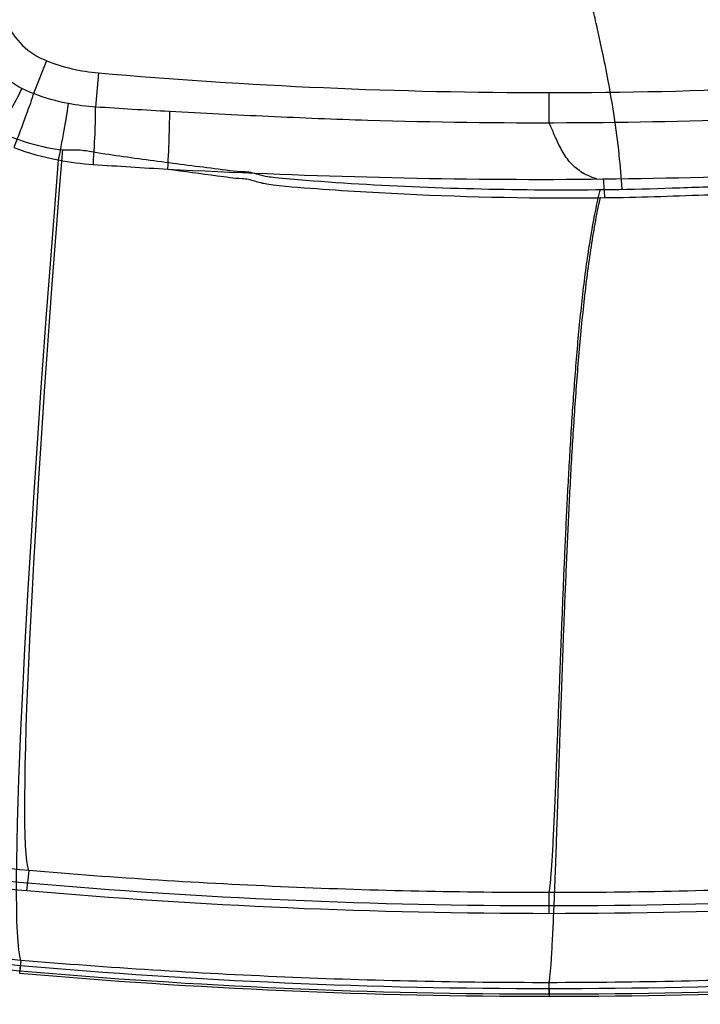
# Model space of a CAD drawing. Units: millimetres. Extents: x -197 to 197, y -3 to 353.
# Drawn here: x -65 to 19, y -3 to 118 of the extents above; entities that cross this region are included whole.
import ezdxf
from ezdxf.lldxf.tags import DXFTag

# ---------------------------------------------------------------- set-up
doc = ezdxf.new("R2010")
doc.units = ezdxf.units.MM
for name, color, linetype, true_color in [('ORTHO$3', 7, 'CONTINUOUS', 0xffffff), ('VERASE001I101$0000', 7, 'CONTINUOUS', 0xffffff), ('VERASE001I102$0000', 7, 'CONTINUOUS', 0xffffff), ('VERASE001I103$0000', 7, 'CONTINUOUS', 0xffffff), ('VERASE001I12$0000', 7, 'CONTINUOUS', 0xffffff), ('VERASE001I126$0010', 7, 'CONTINUOUS', 0xffffff), ('VERASE001I134$0010', 7, 'CONTINUOUS', 0xffffff), ('VERASE001I138$0000', 7, 'CONTINUOUS', 0xffffff), ('VERASE001I143$0000', 7, 'CONTINUOUS', 0xffffff), ('VERASE001I147$0000', 7, 'CONTINUOUS', 0xffffff), ('VERASE001I156$0000', 7, 'CONTINUOUS', 0xffffff), ('VERASE001I16$0000', 7, 'CONTINUOUS', 0xffffff), ('VERASE001I164$0000', 7, 'CONTINUOUS', 0xffffff), ('VERASE001I183$0000', 7, 'CONTINUOUS', 0xffffff), ('VERASE001I186$0000', 7, 'CONTINUOUS', 0xffffff), ('VERASE001I19$0000', 7, 'CONTINUOUS', 0xffffff), ('VERASE001I190$0000', 7, 'CONTINUOUS', 0xffffff), ('VERASE001I200$0000', 7, 'CONTINUOUS', 0xffffff), ('VERASE001I201$0000', 7, 'CONTINUOUS', 0xffffff), ('VERASE001I203$0000', 7, 'CONTINUOUS', 0xffffff), ('VERASE001I21$0010', 7, 'CONTINUOUS', 0xffffff), ('VERASE001I212$0000', 7, 'CONTINUOUS', 0xffffff), ('VERASE001I213$0000', 7, 'CONTINUOUS', 0xffffff), ('VERASE001I222$0000', 7, 'CONTINUOUS', 0xffffff), ('VERASE001I231$0000', 7, 'CONTINUOUS', 0xffffff), ('VERASE001I232$0000', 7, 'CONTINUOUS', 0xffffff), ('VERASE001I235$0010', 7, 'CONTINUOUS', 0xffffff), ('VERASE001I238$0000', 7, 'CONTINUOUS', 0xffffff), ('VERASE001I239$0000', 7, 'CONTINUOUS', 0xffffff), ('VERASE001I279$0000', 7, 'CONTINUOUS', 0xffffff), ('VERASE001I283$0000', 7, 'CONTINUOUS', 0xffffff), ('VERASE001I290$0000', 7, 'CONTINUOUS', 0xffffff), ('VERASE001I297$0010', 7, 'CONTINUOUS', 0xffffff), ('VERASE001I299$0000', 7, 'CONTINUOUS', 0xffffff), ('VERASE001I31$0000', 7, 'CONTINUOUS', 0xffffff), ('VERASE001I310$0000', 7, 'CONTINUOUS', 0xffffff), ('VERASE001I313$0000', 7, 'CONTINUOUS', 0xffffff), ('VERASE001I319$0000', 7, 'CONTINUOUS', 0xffffff), ('VERASE001I332$0000', 7, 'CONTINUOUS', 0xffffff), ('VERASE001I41$0000', 7, 'CONTINUOUS', 0xffffff), ('VERASE001I51$0000', 7, 'CONTINUOUS', 0xffffff), ('VERASE001I53$0010', 7, 'CONTINUOUS', 0xffffff), ('VERASE001I64$0000', 7, 'CONTINUOUS', 0xffffff), ('VERASE001I66$0000', 7, 'CONTINUOUS', 0xffffff), ('VMODIFIED001I12$0001', 7, 'CONTINUOUS', 0xffffff), ('VMODIFIED001I126$0100', 7, 'CONTINUOUS', 0xffffff), ('VMODIFIED001I134$0100', 7, 'CONTINUOUS', 0xffffff), ('VMODIFIED001I138$0100', 7, 'CONTINUOUS', 0xffffff), ('VMODIFIED001I143$0100', 7, 'CONTINUOUS', 0xffffff), ('VMODIFIED001I16$0001', 7, 'CONTINUOUS', 0xffffff), ('VMODIFIED001I19$0001', 7, 'CONTINUOUS', 0xffffff), ('VMODIFIED001I21$0001', 7, 'CONTINUOUS', 0xffffff), ('VMODIFIED001I279$0001', 7, 'CONTINUOUS', 0xffffff), ('VMODIFIED001I279$1000', 7, 'CONTINUOUS', 0xffffff), ('VMODIFIED001I283$0001', 7, 'CONTINUOUS', 0xffffff), ('VMODIFIED001I283$0100', 7, 'CONTINUOUS', 0xffffff), ('VMODIFIED001I290$0001', 7, 'CONTINUOUS', 0xffffff), ('VMODIFIED001I297$0001', 7, 'CONTINUOUS', 0xffffff), ('VMODIFIED001I297$0100', 7, 'CONTINUOUS', 0xffffff), ('VMODIFIED001I299$0001', 7, 'CONTINUOUS', 0xffffff), ('VMODIFIED001I31$0001', 7, 'CONTINUOUS', 0xffffff), ('VMODIFIED001I310$0001', 7, 'CONTINUOUS', 0xffffff), ('VMODIFIED001I313$0001', 7, 'CONTINUOUS', 0xffffff), ('VMODIFIED001I319$0001', 7, 'CONTINUOUS', 0xffffff), ('VMODIFIED001I332$0001', 7, 'CONTINUOUS', 0xffffff), ('VMODIFIED001I41$0001', 7, 'CONTINUOUS', 0xffffff)]:
    doc.layers.add(name, color=color, linetype=linetype, true_color=true_color)
tags = doc.linetypes.add('DOT', pattern=[10, 0, -10]).pattern_tags.tags
tags[6:7] = [DXFTag(74, 4), DXFTag(75, 0), DXFTag(340, '0'), DXFTag(46, 0.0), DXFTag(50, 0.0), DXFTag(44, 0.0), DXFTag(45, 0.0)]
tags[4:5] = [DXFTag(74, 4), DXFTag(75, 0), DXFTag(340, '0'), DXFTag(46, 0.0), DXFTag(50, 0.0), DXFTag(44, 0.0), DXFTag(45, 0.0)]

msp = doc.modelspace()

# ---------------------------------------------------------------- linework, layer by layer
at = {"layer": 'ORTHO$3', "color": 155, "linetype": 'CONTINUOUS'}
for p, q in [((0, 105.18, -129.24), (0, 108.92, -137.27)), ((0, -2.08, -11.13), (0, -0.67, -27.33)), ((0, -2.38, -8.3), (0, -2.38, -11.13))]:
    msp.add_line(p, q, dxfattribs=at)
at = {"layer": 'ORTHO$3', "color": 155, "linetype": 'DOT'}
msp.add_line((0, 8.83, -8.21), (0, 10.42, -26.36), dxfattribs=at)
at = {"layer": 'ORTHO$3', "color": 155, "linetype": 'DOT', "extrusion": (-1, 0, 0)}
msp.add_arc((-7.84, -8.3), 1, 90, 175, dxfattribs=at)
at = {"layer": 'ORTHO$3', "color": 155, "linetype": 'CONTINUOUS', "extrusion": (1, 0, 0)}
msp.add_arc((-1.38, -8.3), 1, 90, 180, dxfattribs=at)
at = {"layer": 'ORTHO$3', "color": 155, "linetype": 'DOT'}
for points, knots in [([(9, 97.07, -113.09), (8.9, 98.47, -113.21), (8.64, 101.49, -113.48), (8.05, 105.92, -113.88), (7.33, 110.17, -114.26), (6.6, 113.85, -114.6), (5.92, 116.93, -114.87), (5.33, 119.44, -115.1), (4.8, 121.56, -115.29), (4.26, 123.7, -115.49), (3.54, 126.27, -115.72), (2.51, 129.48, -116.01), (1.12, 133.19, -116.35), (0.04, 135.8, -116.59), (-0.54, 137.13, -116.71)], [0, 0, 0, 0, 0.101854, 0.219711, 0.324001, 0.414629, 0.491468, 0.553257, 0.60154, 0.649876, 0.712902, 0.795129, 0.894546, 1, 1, 1, 1]), ([(0, 10.44, -26.36), (0.02, 10.53, -27.49), (0.07, 10.78, -29.99), (0.14, 11.34, -33.84), (0.21, 12.12, -37.9), (0.29, 13.06, -41.91), (0.37, 14.17, -45.86), (0.44, 15.45, -49.74), (0.52, 16.88, -53.56), (0.6, 18.47, -57.29), (0.68, 20.21, -60.94), (0.76, 22.1, -64.5), (0.84, 24.12, -67.96), (0.93, 26.29, -71.33), (1.01, 28.58, -74.58), (1.1, 30.99, -77.73), (1.2, 33.52, -80.76), (1.3, 36.17, -83.67), (1.4, 38.92, -86.45), (1.51, 41.76, -89.11), (1.63, 44.7, -91.64), (1.75, 47.73, -94.03), (1.88, 50.83, -96.29), (2.02, 53.99, -98.41), (2.18, 57.22, -100.39), (2.34, 60.51, -102.23), (2.53, 63.83, -103.92), (2.73, 67.19, -105.47), (2.95, 70.58, -106.87), (3.2, 73.98, -108.13), (3.47, 77.37, -109.25), (3.79, 80.75, -110.22), (4.14, 84.08, -111.05), (4.55, 87.35, -111.74), (5.01, 90.51, -112.3), (5.54, 93.52, -112.72), (5.98, 95.69, -112.97), (6.27, 96.83, -113.06), (6.32, 97.04, -113.08)], [0, 0, 0, 0, 0.025379, 0.056492, 0.087487, 0.118365, 0.149129, 0.17978, 0.210318, 0.240743, 0.271055, 0.301254, 0.331338, 0.361306, 0.391156, 0.420885, 0.450492, 0.479971, 0.509318, 0.53853, 0.567599, 0.59652, 0.625284, 0.653881, 0.682301, 0.710529, 0.738549, 0.766338, 0.79387, 0.821106, 0.847996, 0.874468, 0.900416, 0.925693, 0.950089, 0.973343, 0.995178, 1, 1, 1, 1])]:
    msp.add_open_spline(points, degree=3, knots=knots, dxfattribs=at)
at = {"layer": 'ORTHO$3', "color": 155, "linetype": 'CONTINUOUS'}
for points, knots in [([(5.86, 98.29, -124.38), (5.67, 98.35, -124.38), (5.14, 98.52, -124.4), (4.35, 98.9, -124.45), (3.52, 99.43, -124.55), (2.82, 100.05, -124.72), (2.22, 100.76, -124.97), (1.7, 101.54, -125.35), (1.26, 102.37, -125.85), (0.88, 103.19, -126.51), (0.55, 103.96, -127.3), (0.26, 104.63, -128.21), (0.08, 105.03, -128.87), (0, 105.17, -129.23), (0, 105.17, -129.23)], [0, 0, 0, 0, 0.054908, 0.148409, 0.234194, 0.31788, 0.402371, 0.491566, 0.586765, 0.686732, 0.789627, 0.894192, 0.999693, 1, 1, 1, 1]), ([(0, -0.65, -27.33), (0.01, -0.62, -27.71), (0.04, -0.48, -29.56), (0.09, -0.06, -32.84), (0.16, 0.62, -37.16), (0.24, 1.5, -41.44), (0.31, 2.54, -45.66), (0.38, 3.75, -49.82), (0.45, 5.12, -53.92), (0.52, 6.65, -57.94), (0.6, 8.34, -61.89), (0.67, 10.17, -65.75), (0.75, 12.16, -69.52), (0.83, 14.28, -73.2), (0.91, 16.55, -76.78), (0.99, 18.94, -80.25), (1.08, 21.46, -83.62), (1.16, 24.1, -86.87), (1.26, 26.86, -90), (1.35, 29.72, -93.01), (1.45, 32.69, -95.89), (1.56, 35.75, -98.65), (1.67, 38.9, -101.27), (1.79, 42.14, -103.76), (1.92, 45.45, -106.11), (2.06, 48.83, -108.32), (2.21, 52.27, -110.38), (2.37, 55.77, -112.31), (2.54, 59.3, -114.09), (2.73, 62.88, -115.73), (2.95, 66.48, -117.22), (3.18, 70.09, -118.57), (3.44, 73.71, -119.77), (3.74, 77.32, -120.82), (4.07, 80.89, -121.74), (4.45, 84.41, -122.51), (4.88, 87.84, -123.14), (5.38, 91.15, -123.64), (5.85, 93.87, -123.97), (6.2, 95.48, -124.12), (6.32, 96.04, -124.16)], [0, 0, 0, 0, 0.007713, 0.037222, 0.06663, 0.095939, 0.125149, 0.154263, 0.18328, 0.212202, 0.241027, 0.269757, 0.29839, 0.326925, 0.355362, 0.383698, 0.411932, 0.440061, 0.468083, 0.495994, 0.52379, 0.551467, 0.57902, 0.606443, 0.633728, 0.660868, 0.687854, 0.714672, 0.74131, 0.767749, 0.793968, 0.819937, 0.845617, 0.870953, 0.895868, 0.920251, 0.943944, 0.966734, 0.988367, 1, 1, 1, 1])]:
    msp.add_open_spline(points, degree=3, knots=knots, dxfattribs=at)
msp.add_open_spline([(6.86, 96.05, -124.17), (6.7, 98.35, -124.38)], degree=1, dxfattribs=at)
at = {"layer": 'VERASE001I101$0000', "color": 7, "linetype": 'CONTINUOUS', "extrusion": (0, 0, -1)}
msp.add_arc((53.43, 134.42, 11.13), 134.17, 275, 291.34, dxfattribs=at)
at = {"layer": 'VERASE001I102$0000', "color": 7, "linetype": 'CONTINUOUS'}
msp.add_open_spline([(65.01, 2.1, -26.55), (54.2, 1.19, -26.91), (43.37, 0.5, -27.18), (21.69, -0.42, -27.39), (10.84, -0.66, -27.36), (-10.85, -0.67, -27.31), (-21.7, -0.44, -27.25), (-43.38, 0.49, -27.05), (-54.2, 1.17, -26.65), (-65.01, 2.08, -26.3)], degree=3, knots=[0, 0, 0, 0, 0.25, 0.25, 0.5, 0.5, 0.75, 0.75, 1, 1, 1, 1], dxfattribs=at)
at = {"layer": 'VERASE001I103$0000', "color": 7, "linetype": 'CONTINUOUS', "extrusion": (0.995774, -0.083824, -0.03752)}
msp.add_arc((102.75, -19.42, -63.92), 106.53, 185.0035, 265.9376, dxfattribs=at)
at = {"layer": 'VERASE001I12$0000', "color": 7, "linetype": 'CONTINUOUS'}
msp.add_line((-64.04, 13.13, -25.33), (-64.17, 11.64, -8.21), dxfattribs=at)
at = {"layer": 'VERASE001I126$0010', "color": 7, "linetype": 'CONTINUOUS', "extrusion": (0, 0, -1)}
msp.add_arc((0, 745.13, 11.13), 747.51, 265, 275, dxfattribs=at)
at = {"layer": 'VERASE001I134$0010', "color": 7, "linetype": 'CONTINUOUS'}
msp.add_arc((0, 745.13, -137.27), 636.21, 265, 275, dxfattribs=at)
at = {"layer": 'VERASE001I138$0000', "color": 7, "linetype": 'CONTINUOUS'}
msp.add_arc((-53.43, 134.42, -137.27), 23.17, 248.66, 265, dxfattribs=at)
at = {"layer": 'VERASE001I143$0000', "color": 7, "linetype": 'CONTINUOUS'}
msp.add_arc((-58.62, 121.14, -137.27), 8.9, 203.6378, 248.66, dxfattribs=at)
at = {"layer": 'VERASE001I147$0000', "color": 7, "linetype": 'CONTINUOUS'}
msp.add_line((-55.45, 111.34, -137.27), (-55.82, 107.14, -128.23), dxfattribs=at)
at = {"layer": 'VERASE001I156$0000', "color": 7, "linetype": 'CONTINUOUS'}
msp.add_line((-61.86, 112.84, -137.27), (-63.45, 108.79, -127.93), dxfattribs=at)
at = {"layer": 'VERASE001I16$0000', "color": 7, "linetype": 'CONTINUOUS', "extrusion": (0.995774, -0.083824, -0.03752)}
msp.add_arc((102.75, -19.42, -63.92), 95.4, 185.0035, 266.2521, dxfattribs=at)
at = {"layer": 'VERASE001I164$0000', "color": 7, "linetype": 'CONTINUOUS'}
msp.add_open_spline([(-63.45, 108.79, -127.93), (-63.94, 108.97, -127.92), (-64.42, 109.19, -127.9), (-64.89, 109.43, -127.89)], degree=3, dxfattribs=at)
at = {"layer": 'VERASE001I183$0000', "color": 7, "linetype": 'CONTINUOUS'}
msp.add_open_spline([(-60.37, 100.62, -123.2), (-58.95, 100.35, -123.24), (-57.52, 100.17, -123.3), (-56.09, 100.07, -123.37)], degree=3, dxfattribs=at)
at = {"layer": 'VERASE001I186$0000', "color": 7, "linetype": 'CONTINUOUS', "extrusion": (-0.997786, 0.056781, 0.034614)}
msp.add_arc((-96.07, -133.92, 48.19), 8.48, 94.0754, 154.984, dxfattribs=at)
at = {"layer": 'VERASE001I19$0000', "color": 7, "linetype": 'CONTINUOUS'}
msp.add_open_spline([(-64.04, 13.13, -25.33), (-75.65, 14.13, -25.23), (-86.89, 16.76, -25.17), (-97.75, 20.99, -25.11)], degree=3, dxfattribs=at)
at = {"layer": 'VERASE001I190$0000', "color": 7, "linetype": 'CONTINUOUS', "extrusion": (-0.980514, 0.19424, 0.029386)}
msp.add_arc((-86.34, -133.92, 75.11), 8.48, 94.2765, 154.9885, dxfattribs=at)
at = {"layer": 'VERASE001I200$0000', "color": 7, "linetype": 'CONTINUOUS'}
msp.add_open_spline([(-59.14, 107.56, -128.07), (-60.61, 107.85, -128.01), (-62.04, 108.26, -127.97), (-63.45, 108.79, -127.93)], degree=3, dxfattribs=at)
at = {"layer": 'VERASE001I201$0000', "color": 7, "linetype": 'CONTINUOUS'}
msp.add_open_spline([(-64.89, 109.43, -127.89), (-67.01, 110.54, -127.84), (-68.81, 112.26, -127.84), (-70.02, 114.33, -127.9)], degree=3, dxfattribs=at)
at = {"layer": 'VERASE001I203$0000', "color": 7, "linetype": 'CONTINUOUS'}
msp.add_open_spline([(-46.7, 106.58, -128.59), (-49.74, 106.75, -128.48), (-52.78, 106.94, -128.36), (-55.82, 107.14, -128.23)], degree=3, dxfattribs=at)
at = {"layer": 'VERASE001I21$0010', "color": 7, "linetype": 'CONTINUOUS'}
msp.add_open_spline([(-59.84, 101.89, -112.14), (-59.21, 101.85, -112.17), (-58.58, 101.89, -112.2), (-57.32, 101.84, -112.25), (-56.7, 101.72, -112.28), (-54.85, 101.41, -112.35), (-53.61, 101.23, -112.39), (-49.88, 100.71, -112.52), (-47.4, 100.38, -112.6), (-43.66, 99.9, -112.7), (-42.42, 99.74, -112.74), (-39.93, 99.43, -112.8), (-38.69, 99.23, -112.82), (-36.81, 99.18, -112.87), (-36.2, 98.96, -112.88), (-34.97, 98.63, -112.88), (-34.35, 98.55, -112.88), (-32.48, 98.33, -112.9), (-31.23, 98.23, -112.91), (-19.98, 97.37, -113), (-9.93, 96.99, -113.05), (5.12, 96.94, -113.08), (10.14, 96.99, -113.09), (16.42, 97.22, -113.08), (17.67, 97.26, -113.08), (20.18, 97.34, -113.07), (21.45, 97.29, -113.06), (25.17, 97.7, -113.08), (27.66, 97.95, -113.07), (32.63, 98.49, -113.04), (35.12, 98.77, -113.01), (40.08, 99.35, -112.93), (42.56, 99.68, -112.88), (50.02, 100.47, -112.7), (54.97, 101.18, -112.56), (59.92, 101.89, -112.39)], degree=3, knots=[0, 0, 0, 0, 0.015625, 0.015625, 0.03125, 0.03125, 0.0625, 0.0625, 0.125, 0.125, 0.15625, 0.15625, 0.1875, 0.1875, 0.203125, 0.203125, 0.21875, 0.21875, 0.25, 0.25, 0.5, 0.5, 0.625, 0.625, 0.65625, 0.65625, 0.6875, 0.6875, 0.75, 0.75, 0.8125, 0.8125, 0.875, 0.875, 1, 1, 1, 1], dxfattribs=at)
at = {"layer": 'VERASE001I212$0000', "color": 7, "linetype": 'CONTINUOUS', "extrusion": (0.884526, -0.4663, -0.013373)}
msp.add_arc((58.86, -132.91, -106.71), 8.48, 25.0024, 85.7289, dxfattribs=at)
at = {"layer": 'VERASE001I213$0000', "color": 7, "linetype": 'CONTINUOUS', "extrusion": (0.934584, -0.355189, -0.019859)}
msp.add_arc((71.47, -133.44, -95.39), 8.48, 25.0053, 85.7408, dxfattribs=at)
at = {"layer": 'VERASE001I222$0000', "color": 7, "linetype": 'CONTINUOUS'}
msp.add_open_spline([(50.85, 106.92, -128.64), (42.74, 106.39, -128.9), (34.61, 106, -129.1), (18.35, 105.4, -129.26), (10.22, 105.21, -129.24), (-6.05, 105.14, -129.21), (-14.19, 105.24, -129.16), (-26.39, 105.62, -129.05), (-30.45, 105.78, -129.01), (-38.58, 106.16, -128.88), (-42.64, 106.35, -128.73), (-46.7, 106.58, -128.59)], degree=3, knots=[0, 0, 0, 0, 0.25, 0.25, 0.5, 0.5, 0.75, 0.75, 0.875, 0.875, 1, 1, 1, 1], dxfattribs=at)
at = {"layer": 'VERASE001I231$0000', "color": 7, "linetype": 'CONTINUOUS', "extrusion": (-0.996826, 0.067319, 0.042497)}
msp.add_arc((-95.46, -134.38, 57.4), 8.48, 94.1315, 154.9758, dxfattribs=at)
at = {"layer": 'VERASE001I232$0000', "color": 7, "linetype": 'CONTINUOUS'}
msp.add_open_spline([(-56.09, 100.07, -123.37), (-53.04, 99.87, -123.5), (-49.98, 99.67, -123.61), (-46.93, 99.5, -123.72)], degree=3, dxfattribs=at)
at = {"layer": 'VERASE001I235$0010', "color": 7, "linetype": 'CONTINUOUS'}
msp.add_open_spline([(-46.93, 99.5, -123.72), (-30.61, 98.66, -124.29), (-14.24, 98.17, -124.33), (10.3, 98.28, -124.38), (18.48, 98.48, -124.4), (34.83, 98.99, -124.24), (43, 99.35, -124.03), (51.16, 99.84, -123.77)], degree=3, knots=[0, 0, 0, 0, 0.5, 0.5, 0.75, 0.75, 1, 1, 1, 1], dxfattribs=at)
at = {"layer": 'VERASE001I238$0000', "color": 7, "linetype": 'CONTINUOUS'}
msp.add_open_spline([(-65.86, 102.16, -123.06), (-64.07, 101.49, -123.1), (-62.24, 100.97, -123.14), (-60.37, 100.62, -123.2)], degree=3, dxfattribs=at)
at = {"layer": 'VERASE001I239$0000', "color": 7, "linetype": 'CONTINUOUS'}
msp.add_open_spline([(-55.82, 107.14, -128.23), (-56.93, 107.21, -128.17), (-58.04, 107.35, -128.11), (-59.14, 107.56, -128.07)], degree=3, dxfattribs=at)
at = {"layer": 'VERASE001I279$0000', "color": 7, "linetype": 'CONTINUOUS', "extrusion": (0, 0, -1)}
msp.add_arc((0, 745.13, 8.3), 747.51, 265, 275, dxfattribs=at)
at = {"layer": 'VERASE001I283$0000', "color": 7, "linetype": 'CONTINUOUS'}
msp.add_arc((-53.43, 134.42, -7.3), 133.47, 248.66, 265, dxfattribs=at)
at = {"layer": 'VERASE001I290$0000', "color": 7, "linetype": 'CONTINUOUS'}
msp.add_arc((0, 745.13, -8.21), 736.3, 265, 275, dxfattribs=at)
at = {"layer": 'VERASE001I297$0010', "color": 7, "linetype": 'CONTINUOUS'}
msp.add_arc((0, 745.13, -7.3), 746.51, 265, 275, dxfattribs=at)
at = {"layer": 'VERASE001I299$0000', "color": 7, "linetype": 'CONTINUOUS', "extrusion": (-0.996195, 0.087156, 0)}
msp.add_arc((-5, -8.3, 64.94), 1, 90, 175, dxfattribs=at)
at = {"layer": 'VERASE001I31$0000', "color": 7, "linetype": 'CONTINUOUS'}
msp.add_open_spline([(-67.53, 104, -111.93), (-66.3, 103.47, -111.96), (-65.04, 103.02, -111.99), (-62.49, 102.28, -112.05), (-61.2, 101.97, -112.09), (-59.84, 101.89, -112.14)], degree=3, knots=[0, 0, 0, 0, 0.5, 0.5, 1, 1, 1, 1], dxfattribs=at)
at = {"layer": 'VERASE001I310$0000', "color": 7, "linetype": 'CONTINUOUS', "extrusion": (0, 0, -1)}
msp.add_arc((53.43, 134.42, 7.3), 124.25, 275, 291.34, dxfattribs=at)
at = {"layer": 'VERASE001I313$0000', "color": 7, "linetype": 'CONTINUOUS', "extrusion": (-0.996195, 0.087156, 0)}
msp.add_arc((4.21, -8.3, 64.94), 1, 0, 90, dxfattribs=at)
at = {"layer": 'VERASE001I319$0000', "color": 7, "linetype": 'CONTINUOUS', "extrusion": (0, 0, -1)}
msp.add_arc((0, 745.13, 7.3), 737.3, 265, 275, dxfattribs=at)
at = {"layer": 'VERASE001I332$0000', "color": 7, "linetype": 'CONTINUOUS'}
msp.add_arc((-53.43, 134.42, -8.21), 123.26, 248.66, 265, dxfattribs=at)
at = {"layer": 'VERASE001I41$0000', "color": 7, "linetype": 'CONTINUOUS'}
msp.add_open_spline([(64.04, 13.15, -25.58), (53.4, 12.25, -25.94), (42.73, 11.57, -26.21), (21.37, 10.66, -26.42), (10.68, 10.42, -26.39), (-10.69, 10.42, -26.34), (-21.38, 10.65, -26.28), (-42.73, 11.56, -26.08), (-53.4, 12.23, -25.68), (-64.04, 13.13, -25.33)], degree=3, knots=[0, 0, 0, 0, 0.25, 0.25, 0.5, 0.5, 0.75, 0.75, 1, 1, 1, 1], dxfattribs=at)
at = {"layer": 'VERASE001I51$0000', "color": 7, "linetype": 'CONTINUOUS', "extrusion": (0, 0, -1)}
msp.add_arc((0, 745.13, 11.13), 747.22, 265, 275, dxfattribs=at)
at = {"layer": 'VERASE001I53$0010', "color": 7, "linetype": 'CONTINUOUS'}
msp.add_open_spline([(-46.93, 99.5, -123.72), (-44.89, 99.22, -123.78), (-42.86, 98.95, -123.83), (-39.81, 98.55, -123.9), (-38.79, 98.39, -123.92), (-37.25, 98.34, -123.96), (-36.75, 98.19, -123.97), (-35.75, 97.88, -123.97), (-35.24, 97.76, -123.97), (-32.7, 97.36, -123.99), (-30.65, 97.25, -124), (-26.56, 96.94, -124.03), (-24.51, 96.81, -124.05), (-14.26, 96.21, -124.11), (-6.03, 95.95, -124.15), (6.29, 95.96, -124.17), (10.4, 96.01, -124.17), (16.57, 96.24, -124.17), (18.62, 96.33, -124.17), (22.74, 96.39, -124.15), (24.76, 96.66, -124.16), (30.86, 97.35, -124.15), (34.92, 97.82, -124.11), (41.01, 98.6, -124.01), (43.03, 98.89, -123.97), (47.1, 99.32, -123.87), (49.13, 99.57, -123.82), (51.16, 99.84, -123.77)], degree=3, knots=[0, 0, 0, 0, 0.0625, 0.0625, 0.09375, 0.09375, 0.109375, 0.109375, 0.125, 0.125, 0.1875, 0.1875, 0.25, 0.25, 0.5, 0.5, 0.625, 0.625, 0.6875, 0.6875, 0.75, 0.75, 0.875, 0.875, 0.9375, 0.9375, 1, 1, 1, 1], dxfattribs=at)
at = {"layer": 'VERASE001I64$0000', "color": 7, "linetype": 'CONTINUOUS'}
msp.add_open_spline([(-65.01, 2.08, -26.3), (-77.68, 3.18, -26.2), (-89.93, 6.04, -26.14), (-101.78, 10.67, -26.08)], degree=3, dxfattribs=at)
at = {"layer": 'VERASE001I66$0000', "color": 7, "linetype": 'CONTINUOUS'}
msp.add_line((-65.01, 2.08, -26.3), (-65.12, 0.76, -11.13), dxfattribs=at)
at = {"layer": 'VMODIFIED001I12$0001', "color": 155, "linetype": 'CONTINUOUS'}
msp.add_line((-64.04, 13.13, -25.33), (-64.17, 11.64, -8.21), dxfattribs=at)
at = {"layer": 'VMODIFIED001I126$0100', "color": 155, "linetype": 'CONTINUOUS', "extrusion": (0, 0, -1)}
msp.add_arc((0, 745.13, 11.13), 747.51, 265, 275, dxfattribs=at)
at = {"layer": 'VMODIFIED001I134$0100', "color": 155, "linetype": 'CONTINUOUS'}
msp.add_arc((0, 745.13, -137.27), 636.21, 265, 275, dxfattribs=at)
at = {"layer": 'VMODIFIED001I138$0100', "color": 155, "linetype": 'CONTINUOUS'}
msp.add_arc((-53.43, 134.42, -137.27), 23.17, 248.66, 265, dxfattribs=at)
at = {"layer": 'VMODIFIED001I143$0100', "color": 155, "linetype": 'CONTINUOUS'}
msp.add_arc((-58.62, 121.14, -137.27), 8.9, 203.6378, 248.66, dxfattribs=at)
at = {"layer": 'VMODIFIED001I16$0001', "color": 155, "linetype": 'CONTINUOUS', "extrusion": (0.995774, -0.083824, -0.03752)}
msp.add_arc((102.75, -19.42, -63.92), 95.4, 185.0035, 266.2521, dxfattribs=at)
at = {"layer": 'VMODIFIED001I19$0001', "color": 155, "linetype": 'CONTINUOUS'}
msp.add_open_spline([(-64.04, 13.13, -25.33), (-75.65, 14.13, -25.23), (-86.89, 16.76, -25.17), (-97.75, 20.99, -25.11)], degree=3, dxfattribs=at)
at = {"layer": 'VMODIFIED001I21$0001', "color": 155, "linetype": 'CONTINUOUS'}
msp.add_open_spline([(-59.84, 101.89, -112.14), (-59.21, 101.85, -112.17), (-58.58, 101.89, -112.2), (-57.32, 101.84, -112.25), (-56.7, 101.72, -112.28), (-54.85, 101.41, -112.35), (-53.61, 101.23, -112.39), (-49.88, 100.71, -112.52), (-47.4, 100.38, -112.6), (-43.66, 99.9, -112.7), (-42.42, 99.74, -112.74), (-39.93, 99.43, -112.8), (-38.69, 99.23, -112.82), (-36.81, 99.18, -112.87), (-36.2, 98.96, -112.88), (-34.97, 98.63, -112.88), (-34.35, 98.55, -112.88), (-32.48, 98.33, -112.9), (-31.23, 98.23, -112.91), (-19.98, 97.37, -113), (-9.93, 96.99, -113.05), (5.12, 96.94, -113.08), (10.14, 96.99, -113.09), (16.42, 97.22, -113.08), (17.67, 97.26, -113.08), (20.18, 97.34, -113.07), (21.45, 97.29, -113.06), (25.17, 97.7, -113.08), (27.66, 97.95, -113.07), (32.63, 98.49, -113.04), (35.12, 98.77, -113.01), (40.08, 99.35, -112.93), (42.56, 99.68, -112.88), (50.02, 100.47, -112.7), (54.97, 101.18, -112.56), (59.92, 101.89, -112.39)], degree=3, knots=[0, 0, 0, 0, 0.015625, 0.015625, 0.03125, 0.03125, 0.0625, 0.0625, 0.125, 0.125, 0.15625, 0.15625, 0.1875, 0.1875, 0.203125, 0.203125, 0.21875, 0.21875, 0.25, 0.25, 0.5, 0.5, 0.625, 0.625, 0.65625, 0.65625, 0.6875, 0.6875, 0.75, 0.75, 0.8125, 0.8125, 0.875, 0.875, 1, 1, 1, 1], dxfattribs=at)
at = {"layer": 'VMODIFIED001I279$0001', "color": 155, "linetype": 'CONTINUOUS', "extrusion": (0, 0, -1)}
msp.add_arc((0, 745.13, 8.3), 747.51, 265, 275, dxfattribs=at)
at = {"layer": 'VMODIFIED001I279$1000', "color": 155, "linetype": 'CONTINUOUS', "extrusion": (0, 0, -1)}
msp.add_arc((0, 745.13, 8.3), 747.51, 265, 275, dxfattribs=at)
at = {"layer": 'VMODIFIED001I283$0001', "color": 155, "linetype": 'CONTINUOUS'}
msp.add_arc((-53.43, 134.42, -7.3), 133.47, 248.66, 265, dxfattribs=at)
at = {"layer": 'VMODIFIED001I283$0100', "color": 155, "linetype": 'CONTINUOUS'}
msp.add_arc((-53.43, 134.42, -7.3), 133.47, 248.66, 265, dxfattribs=at)
at = {"layer": 'VMODIFIED001I290$0001', "color": 155, "linetype": 'CONTINUOUS'}
msp.add_arc((0, 745.13, -8.21), 736.3, 265, 275, dxfattribs=at)
at = {"layer": 'VMODIFIED001I297$0001', "color": 155, "linetype": 'CONTINUOUS'}
msp.add_arc((0, 745.13, -7.3), 746.51, 265, 275, dxfattribs=at)
at = {"layer": 'VMODIFIED001I297$0100', "color": 155, "linetype": 'CONTINUOUS'}
msp.add_arc((0, 745.13, -7.3), 746.51, 265, 275, dxfattribs=at)
at = {"layer": 'VMODIFIED001I299$0001', "color": 155, "linetype": 'CONTINUOUS', "extrusion": (-0.996195, 0.087156, 0)}
msp.add_arc((-5, -8.3, 64.94), 1, 90, 175, dxfattribs=at)
at = {"layer": 'VMODIFIED001I31$0001', "color": 155, "linetype": 'CONTINUOUS'}
msp.add_open_spline([(-67.53, 104, -111.93), (-66.3, 103.47, -111.96), (-65.04, 103.02, -111.99), (-62.49, 102.28, -112.05), (-61.2, 101.97, -112.09), (-59.84, 101.89, -112.14)], degree=3, knots=[0, 0, 0, 0, 0.5, 0.5, 1, 1, 1, 1], dxfattribs=at)
at = {"layer": 'VMODIFIED001I310$0001', "color": 155, "linetype": 'CONTINUOUS', "extrusion": (0, 0, -1)}
msp.add_arc((53.43, 134.42, 7.3), 124.25, 275, 291.34, dxfattribs=at)
at = {"layer": 'VMODIFIED001I313$0001', "color": 155, "linetype": 'CONTINUOUS', "extrusion": (-0.996195, 0.087156, 0)}
msp.add_arc((4.21, -8.3, 64.94), 1, 0, 90, dxfattribs=at)
at = {"layer": 'VMODIFIED001I319$0001', "color": 155, "linetype": 'CONTINUOUS', "extrusion": (0, 0, -1)}
msp.add_arc((0, 745.13, 7.3), 737.3, 265, 275, dxfattribs=at)
at = {"layer": 'VMODIFIED001I332$0001', "color": 155, "linetype": 'CONTINUOUS'}
msp.add_arc((-53.43, 134.42, -8.21), 123.26, 248.66, 265, dxfattribs=at)
at = {"layer": 'VMODIFIED001I41$0001', "color": 155, "linetype": 'CONTINUOUS'}
msp.add_open_spline([(64.04, 13.15, -25.58), (53.4, 12.25, -25.94), (42.73, 11.57, -26.21), (21.37, 10.66, -26.42), (10.68, 10.42, -26.39), (-10.69, 10.42, -26.34), (-21.38, 10.65, -26.28), (-42.73, 11.56, -26.08), (-53.4, 12.23, -25.68), (-64.04, 13.13, -25.33)], degree=3, knots=[0, 0, 0, 0, 0.25, 0.25, 0.5, 0.5, 0.75, 0.75, 1, 1, 1, 1], dxfattribs=at)

doc.saveas('drawing.dxf')
